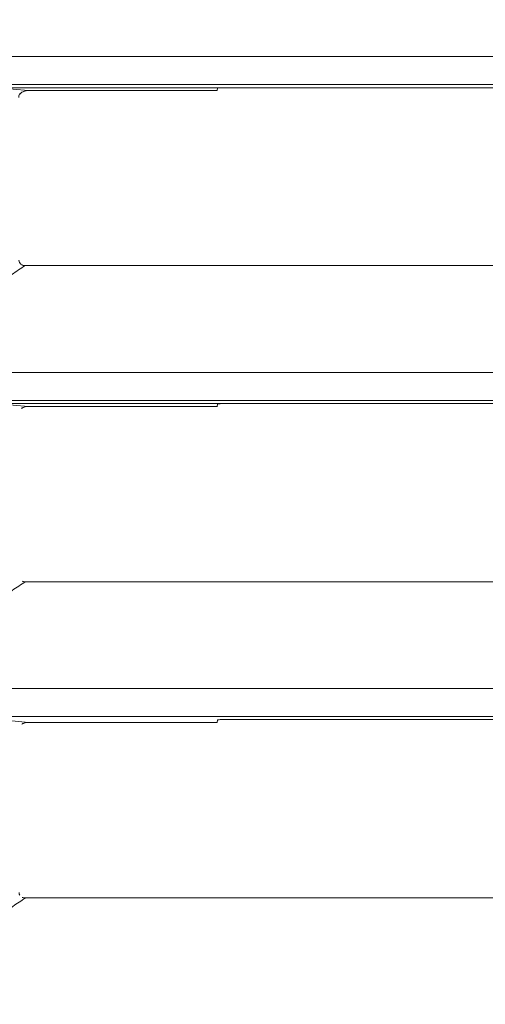
# Model space of a CAD drawing. Units: inches. Extents: x 819 to 2499, y 2 to 1190.
# Drawn here: x 1510 to 1526, y 481 to 515 of the extents above; entities that cross this region are included whole.
import ezdxf

# ---------------------------------------------------------------- set-up
doc = ezdxf.new("R2010")
doc.units = ezdxf.units.IN
doc.header["$MEASUREMENT"] = 0
doc.layers.add('Dimensions', color=7, linetype='Continuous', lineweight=15)
doc.styles.get("Standard").update_dxf_attribs({"font": 'romans.shx', "width": 0.8})
doc.dimstyles.new('SLDDIMSTYLE2', dxfattribs={"dimscale": 5, "dimtxt": 2.5, "dimasz": 3.302, "dimexe": 1, "dimexo": 1, "dimgap": 0.926042, "dimtad": 1, "dimdec": 0, "dimrnd": 1e-09, "dimzin": 12, "dimdsep": 46, "dimtxsty": 'Standard', "dimcen": 2, "dimadec": 0, "dimazin": 3, "dimtfac": 1, "dimtdec": 0, "dimtmove": 0, "dimatfit": 0, "dimfxl": 1, "dimfrac": 2, "dimtolj": 1, "dimtzin": 12, "dimarcsym": 0})

# ---------------------------------------------------------------- blocks, each defined once
blk = doc.blocks.new('*D4')
at = {"layer": 'Defpoints', "color": 0, "transparency": 16777216}
for p in [(1425.734, 605.333), (1497.852, 605.333), (1558.625, 401.333)]:
    blk.add_point(p, dxfattribs=at)
at = {"layer": 'Dimensions', "color": 0, "lineweight": -2, "transparency": 16777216}
for p, q in [((1492.852, 605.333), (1420.734, 605.333)), ((1425.734, 417.843), (1425.734, 588.823)), ((1553.625, 401.333), (1420.734, 401.333))]:
    blk.add_line(p, q, dxfattribs=at)
at = {"layer": 'Dimensions', "color": 0, "transparency": 16777216}
for points in [[(1422.983, 588.823), (1428.486, 588.823), (1425.734, 605.333)], [(1422.983, 417.843), (1428.486, 417.843), (1425.734, 401.333)]]:
    blk.add_solid(points, dxfattribs=at)
at = {"layer": 'Dimensions', "color": 0, "transparency": 16777216, "insert": (1414.854, 503.333), "char_height": 12.5, "attachment_point": 5, "rotation": 90}
blk.add_mtext('\\A1;204', dxfattribs=at)

msp = doc.modelspace()

# ---------------------------------------------------------------- linework, layer by layer
at = {"color": 7, "linetype": 'Continuous', "lineweight": 18, "extrusion": (0, 1, 0)}
for p, q in [((1594.171, 512.904), (1509.049, 512.904)), ((1509.049, 512.904), (1510.114, 512.808)), ((1510.114, 512.808), (1509.049, 512.904)), ((1516.61, 512.808), (1516.618, 512.887)), ((1516.618, 512.887), (1516.61, 512.808)), ((1516.811, 512.904), (1594.171, 512.904)), ((1513.982, 506.795), (1513.982, 506.795)), ((1513.982, 506.795), (1513.982, 506.795)), ((1594.171, 502.054), (1509.048, 502.054)), ((1510.117, 501.958), (1509.048, 502.054)), ((1509.048, 502.054), (1510.117, 501.958)), ((1516.61, 501.958), (1516.618, 502.037)), ((1516.618, 502.037), (1516.61, 501.958)), ((1516.811, 502.054), (1594.171, 502.054)), ((1513.982, 495.935), (1513.982, 495.935)), ((1513.982, 495.935), (1513.982, 495.935)), ((1509.046, 491.204), (1510.12, 491.107)), ((1510.12, 491.107), (1509.046, 491.204)), ((1516.609, 491.107), (1516.617, 491.187)), ((1516.617, 491.187), (1516.609, 491.107)), ((1594.171, 491.204), (1516.811, 491.204)), ((1516.811, 491.204), (1594.171, 491.204)), ((1513.982, 485.076), (1513.982, 485.076)), ((1513.982, 485.076), (1513.982, 485.076))]:
    msp.add_line(p, q, dxfattribs=at)
at = {"color": 7, "linetype": 'Continuous', "lineweight": 18}
for centre, major_axis, ratio, start_param, end_param in [((1572.174, 513.973), (1850.776, 0), 0.000001, 1.558001, 1.6128), ((1595.838, 512.808), (-2496.249, 0.001), 0, -1.539052, -1.536448), ((1572.174, 503.123), (1850.81, 0), 0.000001, 1.558001, 1.612799), ((1595.839, 501.957), (-2496.246, 0.001), 0, -1.539052, -1.536449), ((1595.824, 496.041), (3282.492, 0), 0.000032, -1.596941, -1.544634), ((1572.174, 492.273), (1850.758, 0), 0.000001, 1.558001, 1.612801), ((1595.838, 491.107), (-2496.231, 0.001), 0, -1.539052, -1.536451)]:
    msp.add_ellipse(centre, major_axis=major_axis, ratio=ratio, start_param=start_param, end_param=end_param, dxfattribs=at)
at = {"color": 7, "linetype": 'Continuous', "lineweight": 18, "extrusion": (0, 0, -1)}
for centre, major_axis, ratio, start_param, end_param in [((1572.164, 513.008), (1849.043, 0), 0, -1.612838, -1.557984), ((1572.164, 502.158), (1849.076, 0), 0, -1.612838, -1.557984), ((1572.491, 495.935), (1831.055, 0), 0, -1.604923, -1.558036), ((1572.164, 491.308), (1849.023, 0), 0, -1.612839, -1.557983), ((1572.39, 485.074), (1831.098, 0), 0.000001, -1.604864, -1.557982)]:
    msp.add_ellipse(centre, major_axis=major_axis, ratio=ratio, start_param=start_param, end_param=end_param, dxfattribs=at)
at = {"color": 7, "linetype": 'Continuous', "lineweight": 18}
for points, degree in [([(1510.114, 512.808), (1509.977, 512.808), (1509.791, 512.738), (1509.791, 512.571)], 3), ([(1509.851, 512.712), (1509.85, 512.712), (1509.85, 512.712), (1509.849, 512.712)], 3), ([(1509.851, 512.712), (1509.85, 512.712), (1509.85, 512.712), (1509.849, 512.712)], 3), ([(1510.011, 506.795), (1509.896, 506.795), (1509.793, 506.856), (1509.793, 506.983)], 3), ([(1509.883, 506.825), (1509.919, 506.805), (1509.964, 506.795), (1510.011, 506.795)], 3), ([(1513.138, 506.795), (1513.138, 506.795), (1513.138, 506.795), (1513.138, 506.795)], 3), ([(1513.138, 506.795), (1513.138, 506.795), (1513.138, 506.795), (1513.138, 506.795)], 3), ([(1513.431, 506.795), (1513.431, 506.795), (1513.431, 506.795), (1513.431, 506.795)], 3), ([(1513.841, 506.795), (1513.841, 506.795), (1513.841, 506.795), (1513.841, 506.795)], 3), ([(1513.841, 506.795), (1513.841, 506.795), (1513.841, 506.795), (1513.841, 506.795), (1513.841, 506.795), (1513.841, 506.795)], 5), ([(1513.945, 506.795), (1513.945, 506.795), (1513.945, 506.795), (1513.945, 506.795), (1513.945, 506.795), (1513.945, 506.795)], 5), ([(1516.811, 502.054), (1516.704, 502.054), (1516.619, 502.047), (1516.618, 502.037)], 3), ([(1509.904, 495.957), (1509.937, 495.942), (1509.976, 495.935), (1510.016, 495.935)], 3), ([(1510.015, 495.935), (1510.004, 495.935), (1509.993, 495.936), (1509.981, 495.937)], 3), ([(1513.121, 495.935), (1513.121, 495.935), (1513.121, 495.935), (1513.121, 495.935)], 3), ([(1513.121, 495.935), (1513.121, 495.935), (1513.121, 495.935), (1513.121, 495.935)], 3), ([(1513.431, 495.935), (1513.431, 495.935), (1513.431, 495.935), (1513.431, 495.935)], 3), ([(1513.85, 495.935), (1513.85, 495.935), (1513.85, 495.935), (1513.85, 495.935)], 3), ([(1513.85, 495.935), (1513.85, 495.935), (1513.85, 495.935), (1513.85, 495.935), (1513.85, 495.935), (1513.85, 495.935)], 5), ([(1513.946, 495.935), (1513.946, 495.935), (1513.946, 495.935), (1513.946, 495.935), (1513.946, 495.935), (1513.946, 495.935)], 5), ([(1516.811, 491.204), (1516.703, 491.204), (1516.618, 491.197), (1516.617, 491.187)], 3), ([(1509.826, 485.169), (1509.811, 485.195), (1509.802, 485.226), (1509.802, 485.264)], 3), ([(1509.908, 485.097), (1509.942, 485.083), (1509.98, 485.075), (1510.02, 485.076)], 3), ([(1510.02, 485.075), (1510.009, 485.075), (1509.998, 485.076), (1509.986, 485.077)], 3), ([(1513.104, 485.076), (1513.104, 485.076), (1513.104, 485.076), (1513.104, 485.076)], 3), ([(1513.104, 485.076), (1513.104, 485.076), (1513.104, 485.076), (1513.104, 485.076)], 3), ([(1513.432, 485.076), (1513.432, 485.076), (1513.432, 485.076), (1513.432, 485.076)], 3), ([(1513.859, 485.076), (1513.859, 485.076), (1513.859, 485.076), (1513.859, 485.076)], 3), ([(1513.859, 485.076), (1513.859, 485.076), (1513.859, 485.076), (1513.859, 485.076), (1513.859, 485.076), (1513.859, 485.076)], 5), ([(1513.946, 485.076), (1513.946, 485.076), (1513.946, 485.076), (1513.946, 485.076), (1513.946, 485.076), (1513.946, 485.076)], 5)]:
    msp.add_open_spline(points, degree=degree, dxfattribs=at)
for points, knots in [([(1516.61, 512.808), (1514.444, 512.808), (1512.279, 512.808), (1510.142, 512.808), (1510.019, 512.808), (1509.885, 512.769), (1509.824, 512.68)], [0, 0, 0, 0, 6.499546, 6.499546, 6.499546, 6.873922, 6.873922, 6.873922, 6.873922]), ([(1516.618, 512.887), (1516.618, 512.892), (1516.639, 512.896), (1516.675, 512.899), (1516.71, 512.902), (1516.76, 512.904), (1516.811, 512.904)], [0, 0, 0, 0, 0.1570252, 0.1570252, 0.1570252, 0.3140025, 0.3140025, 0.3140025, 0.3140025]), ([(1516.811, 512.904), (1516.771, 512.904), (1516.734, 512.903), (1516.704, 512.901), (1516.652, 512.898), (1516.618, 512.893), (1516.618, 512.887)], [0, 0, 0, 0, 0.1161966, 0.1161966, 0.1161966, 0.3157024, 0.3157024, 0.3157024, 0.3157024]), ([(1508.652, 505.777), (1508.941, 506.038), (1509.242, 506.272), (1509.551, 506.488), (1509.703, 506.594), (1509.856, 506.696), (1510.011, 506.795)], [0, 0, 0, 0, 1.447262, 1.447262, 1.447262, 2.157797, 2.157797, 2.157797, 2.157797]), ([(1510.011, 506.795), (1514.509, 506.795), (1519.007, 506.795), (1523.506, 506.795), (1533.149, 506.795), (1542.795, 506.795), (1552.442, 506.795), (1562.088, 506.795), (1571.735, 506.795), (1581.383, 506.795), (1591.03, 506.795), (1600.678, 506.795), (1610.326, 506.795), (1619.974, 506.795), (1629.621, 506.795), (1639.268, 506.795), (1648.915, 506.795), (1658.56, 506.795), (1668.204, 506.795), (1672.702, 506.795), (1677.201, 506.795), (1681.698, 506.795)], [12.951195, 12.951195, 12.951195, 12.951195, 26.45267, 26.45267, 26.45267, 55.396391, 55.396391, 55.396391, 84.340111, 84.340111, 84.340111, 113.283935, 113.283935, 113.283935, 142.227862, 142.227862, 142.227862, 171.171788, 171.171788, 171.171788, 184.673379, 184.673379, 184.673379, 184.673379]), ([(1510.011, 506.795), (1514.509, 506.795), (1519.007, 506.795), (1523.506, 506.795), (1533.149, 506.795), (1542.795, 506.795), (1552.442, 506.795), (1562.088, 506.795), (1571.735, 506.795), (1581.383, 506.795), (1586.207, 506.795), (1591.031, 506.795), (1595.855, 506.795)], [0, 0, 0, 0, 13.501477, 13.501477, 13.501477, 42.445201, 42.445201, 42.445201, 71.388925, 71.388925, 71.388925, 85.861103, 85.861103, 85.861103, 85.861103]), ([(1516.61, 501.958), (1514.445, 501.958), (1512.281, 501.958), (1510.145, 501.958), (1510.055, 501.958), (1509.958, 501.936), (1509.889, 501.89)], [0, 0, 0, 0, 6.496533, 6.496533, 6.496533, 6.771722, 6.771722, 6.771722, 6.771722]), ([(1510.117, 501.958), (1510.084, 501.958), (1510.006, 501.954), (1509.932, 501.916), (1509.918, 501.909), (1509.905, 501.901), (1509.892, 501.892)], [0, 0, 0, 0, 0.2304623, 0.2304623, 0.2304623, 0.273295, 0.273295, 0.273295, 0.273295]), ([(1516.618, 502.037), (1516.618, 502.042), (1516.639, 502.046), (1516.675, 502.049), (1516.71, 502.052), (1516.76, 502.054), (1516.811, 502.054)], [0, 0, 0, 0, 0.1570252, 0.1570252, 0.1570252, 0.3140025, 0.3140025, 0.3140025, 0.3140025]), ([(1508.652, 494.913), (1508.947, 495.179), (1509.255, 495.417), (1509.57, 495.638), (1509.717, 495.741), (1509.866, 495.839), (1510.016, 495.935)], [0, 0, 0, 0, 1.475691, 1.475691, 1.475691, 2.163001, 2.163001, 2.163001, 2.163001]), ([(1516.609, 491.107), (1514.446, 491.107), (1512.283, 491.107), (1510.148, 491.107), (1510.058, 491.107), (1509.962, 491.086), (1509.893, 491.04)], [0, 0, 0, 0, 6.493123, 6.493123, 6.493123, 6.76764, 6.76764, 6.76764, 6.76764]), ([(1510.12, 491.107), (1510.087, 491.107), (1510.009, 491.104), (1509.936, 491.066), (1509.922, 491.059), (1509.908, 491.05), (1509.895, 491.041)], [0, 0, 0, 0, 0.2297728, 0.2297728, 0.2297728, 0.272822, 0.272822, 0.272822, 0.272822]), ([(1516.617, 491.187), (1516.618, 491.192), (1516.639, 491.196), (1516.674, 491.199), (1516.71, 491.202), (1516.76, 491.204), (1516.811, 491.204)], [0, 0, 0, 0, 0.1570252, 0.1570252, 0.1570252, 0.3140025, 0.3140025, 0.3140025, 0.3140025]), ([(1508.652, 484.049), (1508.953, 484.321), (1509.267, 484.564), (1509.589, 484.788), (1509.732, 484.887), (1509.875, 484.983), (1510.02, 485.076)], [0, 0, 0, 0, 1.503961, 1.503961, 1.503961, 2.168174, 2.168174, 2.168174, 2.168174]), ([(1510.02, 485.076), (1514.514, 485.076), (1519.009, 485.076), (1523.504, 485.076), (1533.148, 485.076), (1542.794, 485.076), (1552.44, 485.076), (1562.087, 485.076), (1571.735, 485.076), (1581.382, 485.076), (1586.206, 485.076), (1591.03, 485.076), (1595.855, 485.076), (1600.678, 485.076), (1605.502, 485.076), (1610.326, 485.076), (1619.974, 485.076), (1629.622, 485.076), (1639.269, 485.076), (1648.916, 485.076), (1658.562, 485.076), (1668.206, 485.076), (1672.7, 485.076), (1677.195, 485.076), (1681.689, 485.076)], [12.963217, 12.963217, 12.963217, 12.963217, 26.453907, 26.453907, 26.453907, 55.399661, 55.399661, 55.399661, 84.345452, 84.345452, 84.345452, 98.818575, 98.818575, 98.818575, 113.291302, 113.291302, 113.291302, 142.237212, 142.237212, 142.237212, 171.183158, 171.183158, 171.183158, 184.673932, 184.673932, 184.673932, 184.673932])]:
    msp.add_open_spline(points, degree=3, knots=knots, dxfattribs=at)

# ---------------------------------------------------------------- dimensions: what is measured, and where the dimension line sits
at = {"layer": 'Dimensions'}
dim = msp.add_linear_dim(base=(1425.734, 605.333), p1=(1558.625, 401.333), p2=(1497.852, 605.333), angle=90, dimstyle='SLDDIMSTYLE2', dxfattribs=at)
dim.commit()
dim.dimension.update_dxf_attribs({"geometry": '*D4', "text_midpoint": (1414.854, 503.333)})

doc.saveas('drawing.dxf')
